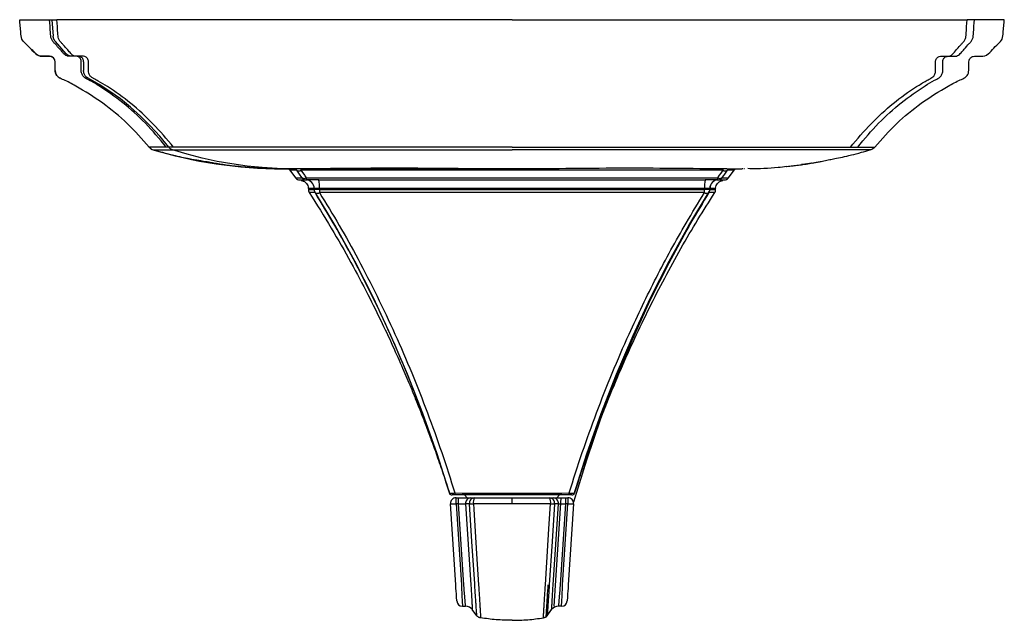
# Model space of a CAD drawing. Units: inches. Extents: x 2.3 to 21.3, y 1.5 to 19.5.
# Drawn here: x 2.3 to 9.2, y 15.3 to 19.5 of the extents above; entities that cross this region are included whole.
import ezdxf

# ---------------------------------------------------------------- set-up
doc = ezdxf.new("R2010")
doc.units = ezdxf.units.IN
doc.header["$MEASUREMENT"] = 0

msp = doc.modelspace()

# ---------------------------------------------------------------- linework, layer by layer
for p, q in [((2.5645, 19.5108), (2.5736, 19.3945)), ((2.6653, 19.2722), (2.5888, 19.3578)), ((2.7512, 19.2549), (2.7026, 19.2549)), ((8.9836, 19.23), (8.9848, 19.2326)), ((2.7865, 19.2156), (2.7865, 19.1553)), ((3.2741, 18.6), (3.278, 18.6)), ((4.1195, 18.4681), (4.1348, 18.4709)), ((4.1575, 18.4703), (4.167, 18.4687)), ((4.167, 18.4687), (4.1697, 18.4682)), ((4.1671, 18.4681), (4.1735, 18.4681)), ((5.784, 18.4675), (4.1797, 18.4675)), ((5.784, 18.4675), (4.2467, 18.4675)), ((7.3983, 18.4682), (7.401, 18.4687)), ((7.4082, 18.4699), (7.4105, 18.4703)), ((7.4339, 18.4708), (7.4485, 18.4681)), ((7.7054, 18.484), (7.7069, 18.4842)), ((7.7405, 18.4888), (7.7742, 18.4926)), ((7.8079, 18.4958), (7.8093, 18.496)), ((7.8093, 18.496), (7.8093, 18.496)), ((7.88, 18.5066), (7.8521, 18.5021)), ((7.8527, 18.503), (7.8527, 18.5018)), ((7.8527, 18.5018), (7.8527, 18.5018)), ((7.8805, 18.5061), (7.8805, 18.5061)), ((4.2288, 18.4573), (4.2687, 18.4042)), ((7.2993, 18.4042), (7.3391, 18.4573)), ((4.3408, 18.3888), (4.3409, 18.3888)), ((4.4318, 18.3888), (4.3462, 18.3888)), ((4.359, 18.3297), (4.359, 18.3216)), ((4.3997, 18.3219), (4.3997, 18.3297)), ((4.3998, 18.3297), (4.3997, 18.3297)), ((4.4361, 18.3297), (4.3998, 18.3297)), ((4.4318, 18.3888), (4.4331, 18.3888)), ((4.4366, 18.3297), (4.4361, 18.3297)), ((4.4366, 18.3297), (4.4366, 18.3219)), ((7.1318, 18.3297), (7.1313, 18.3297)), ((7.1313, 18.3219), (7.1313, 18.3297)), ((7.1682, 18.3297), (7.1318, 18.3297)), ((7.1349, 18.3888), (7.1362, 18.3888)), ((7.2218, 18.3888), (7.1362, 18.3888)), ((7.1683, 18.3297), (7.1682, 18.3297)), ((7.1683, 18.3297), (7.1683, 18.3219)), ((7.209, 18.3216), (7.209, 18.3297)), ((7.2271, 18.3888), (7.2272, 18.3888)), ((7.1683, 18.3219), (7.1313, 18.3219)), ((5.3465, 16.1977), (5.3467, 16.198)), ((6.2213, 16.198), (6.2214, 16.1978)), ((6.2214, 16.1978), (6.2214, 16.1977)), ((5.3905, 15.5541), (5.3536, 16.1225)), ((5.3929, 16.1229), (5.3929, 16.1644)), ((5.3929, 16.1644), (5.4102, 16.1644)), ((5.4102, 16.1229), (5.3929, 16.1229)), ((5.3929, 16.1229), (5.4298, 15.5545)), ((5.4102, 16.1229), (5.4102, 16.1644)), ((5.4102, 16.1644), (5.4926, 16.1644)), ((5.447, 15.5545), (5.4102, 16.1229)), ((5.4513, 16.1841), (5.471, 16.1644)), ((5.4926, 16.1644), (5.5194, 16.1644)), ((6.0486, 16.1644), (6.0754, 16.1644)), ((6.0754, 16.1644), (6.1578, 16.1644)), ((6.0793, 15.4053), (6.1285, 16.1644)), ((6.097, 16.1644), (6.1167, 16.1841)), ((6.1578, 16.1229), (6.121, 15.5545)), ((6.1382, 15.5545), (6.1751, 16.1229)), ((6.1578, 16.1644), (6.1578, 16.1229)), ((6.1578, 16.1644), (6.1751, 16.1644)), ((6.1751, 16.1229), (6.1578, 16.1229)), ((6.1751, 16.1644), (6.1751, 16.1229)), ((6.2143, 16.1225), (6.1775, 15.5541)), ((5.4865, 16.1218), (5.4597, 16.1218)), ((5.4597, 16.1218), (5.4963, 15.5563)), ((6.0716, 15.5563), (6.1083, 16.1218)), ((6.1083, 16.1218), (6.0815, 16.1218)), ((5.437, 15.4053), (5.4592, 15.4053)), ((5.5382, 15.3393), (5.5064, 15.3817)), ((6.0297, 15.3393), (6.0615, 15.3817)), ((6.1309, 15.4053), (6.1088, 15.4053))]:
    msp.add_line(p, q)
at = {"flags": 128}
for points in [[(2.5771, 19.3781), (2.5764, 19.38), (2.5758, 19.382), (2.5753, 19.384), (2.5748, 19.386), (2.5744, 19.3881), (2.5741, 19.3902), (2.5738, 19.3923), (2.5736, 19.3945)], [(2.5888, 19.3578), (2.587, 19.36), (2.5853, 19.3622), (2.5837, 19.3646), (2.5822, 19.3671), (2.5807, 19.3697), (2.5794, 19.3724), (2.5782, 19.3752), (2.5771, 19.3781)], [(2.4233, 19.301), (2.4367, 19.2877), (2.4514, 19.2737), (2.4648, 19.2638), (2.4773, 19.2585), (2.488, 19.2561), (2.4964, 19.2552), (2.5011, 19.255), (2.5043, 19.2549), (2.5049, 19.2549), (2.5053, 19.2549), (2.5055, 19.2549), (2.5055, 19.2549), (2.5056, 19.2549), (2.5056, 19.2549), (2.5057, 19.2549), (2.5057, 19.2549), (2.5057, 19.2549), (2.5057, 19.2549), (2.5058, 19.2549), (2.5058, 19.2549), (2.5059, 19.2549), (2.506, 19.2549), (2.5064, 19.2549), (2.5064, 19.2549), (2.5061, 19.2549), (2.5056, 19.2549), (2.5058, 19.2549), (2.5073, 19.2549), (2.5122, 19.2549), (2.5218, 19.2549), (2.5372, 19.2549), (2.5535, 19.2546), (2.5629, 19.252), (2.5725, 19.2464), (2.5728, 19.2461), (2.5728, 19.2461)], [(2.6918, 19.256), (2.6882, 19.2569), (2.6847, 19.2582), (2.6812, 19.2598), (2.6778, 19.2617), (2.6745, 19.2639), (2.6713, 19.2664), (2.6682, 19.2692), (2.6653, 19.2722)], [(2.7026, 19.2549), (2.7013, 19.2549), (2.6999, 19.255), (2.6985, 19.2551), (2.6972, 19.2552), (2.6958, 19.2554), (2.6945, 19.2556), (2.6931, 19.2558), (2.6918, 19.256)], [(2.7781, 19.241), (2.7752, 19.2442), (2.7722, 19.247), (2.7689, 19.2494), (2.7655, 19.2513), (2.7621, 19.2529), (2.7585, 19.254), (2.7549, 19.2547), (2.7512, 19.2549)], [(2.7865, 19.2156), (2.7864, 19.2192), (2.7859, 19.2227), (2.7853, 19.2262), (2.7843, 19.2296), (2.7831, 19.2328), (2.7817, 19.2358), (2.78, 19.2385), (2.7781, 19.241)], [(2.8007, 19.1146), (2.7976, 19.1185), (2.7947, 19.1228), (2.7923, 19.1275), (2.7902, 19.1326), (2.7886, 19.138), (2.7874, 19.1436), (2.7867, 19.1494), (2.7865, 19.1553)], [(2.8172, 19.1017), (2.815, 19.1029), (2.8128, 19.1043), (2.8107, 19.1057), (2.8086, 19.1073), (2.8066, 19.109), (2.8046, 19.1108), (2.8026, 19.1126), (2.8007, 19.1146)], [(3.3818, 18.6191), (3.3187, 18.6951), (3.2531, 18.767), (3.1853, 18.8344), (3.1153, 18.8974), (3.0434, 18.9557), (2.9696, 19.0093), (2.8942, 19.058), (2.8172, 19.1017)], [(3.408, 18.6), (3.4044, 18.6014), (3.4009, 18.603), (3.3974, 18.605), (3.394, 18.6072), (3.3908, 18.6098), (3.3877, 18.6126), (3.3847, 18.6157), (3.3818, 18.6191)], [(4.2467, 18.4675), (4.141, 18.4696), (4.0354, 18.4758), (3.9299, 18.4862), (3.8247, 18.5008), (3.7199, 18.5194), (3.6154, 18.5422), (3.5114, 18.5691), (3.408, 18.6)], [(4.3148, 18.4045), (4.3018, 18.4229), (4.2917, 18.4372), (4.2777, 18.457)], [(4.3071, 18.457), (4.3312, 18.4229), (4.335, 18.4175), (4.3442, 18.4045)], [(7.2238, 18.4045), (7.2368, 18.4229), (7.2469, 18.4372), (7.2609, 18.457)], [(7.2902, 18.457), (7.2662, 18.4229), (7.2624, 18.4175), (7.2532, 18.4045)], [(4.4366, 18.3219), (4.4296, 18.3219), (4.4229, 18.3219), (4.4167, 18.3219), (4.4112, 18.3219), (4.4066, 18.3219), (4.4031, 18.3219), (4.4008, 18.3219), (4.3997, 18.3219)], [(5.3509, 16.1841), (5.2593, 16.4719), (5.1597, 16.7543), (5.0521, 17.0308), (4.9368, 17.301), (4.8139, 17.5644), (4.6836, 17.8207), (4.5462, 18.0694), (4.4019, 18.31)], [(6.2171, 16.1841), (6.3086, 16.4719), (6.4083, 16.7543), (6.5159, 17.0308), (6.6312, 17.301), (6.7541, 17.5644), (6.8844, 17.8207), (7.0218, 18.0694), (7.1661, 18.31)], [(6.2171, 16.1368), (6.3076, 16.4308), (6.4065, 16.7194), (6.5137, 17.002), (6.6289, 17.2782), (6.7519, 17.5476), (6.8826, 17.8096), (7.0208, 18.0639), (7.1661, 18.31)], [(5.5141, 16.1226), (5.5164, 16.0859), (5.5265, 15.929), (5.5365, 15.772), (5.5504, 15.5554)], [(5.784, 16.1229), (5.784, 16.1309), (5.784, 16.1386), (5.784, 16.1458), (5.784, 16.1521), (5.784, 16.1573), (5.784, 16.1612), (5.784, 16.1636), (5.784, 16.1644)], [(6.0176, 15.5554), (6.0226, 15.6339), (6.0326, 15.7908), (6.0427, 15.9478), (6.0539, 16.1226)], [(5.5235, 15.5545), (5.523, 15.5613), (5.5036, 15.8596), (5.4865, 16.1218)], [(6.0815, 16.1218), (6.0644, 15.8596), (6.0445, 15.5545)], [(5.3977, 15.4421), (5.3976, 15.4443), (5.3972, 15.4505), (5.3965, 15.4608), (5.3956, 15.4746), (5.3945, 15.4914), (5.3933, 15.5108), (5.3919, 15.5319), (5.3905, 15.5541)], [(5.4298, 15.5545), (5.4312, 15.525), (5.4326, 15.4969), (5.4338, 15.4711), (5.4349, 15.4486), (5.4358, 15.4302), (5.4365, 15.4165), (5.4369, 15.4081), (5.437, 15.4053)], [(6.035, 15.5545), (6.0336, 15.5335), (6.0322, 15.5121), (6.0308, 15.4906), (6.0295, 15.4692), (6.0281, 15.4484), (6.0268, 15.4287), (6.0256, 15.4102), (6.0245, 15.3931), (6.0235, 15.3776), (6.0226, 15.3638), (6.0219, 15.3521), (6.0213, 15.3426), (6.0208, 15.3354), (6.0205, 15.3304), (6.0203, 15.3275), (6.0202, 15.3266)], [(6.1309, 15.4053), (6.1311, 15.4081), (6.1315, 15.4165), (6.1322, 15.4302), (6.133, 15.4486), (6.1341, 15.4711), (6.1354, 15.4969), (6.1368, 15.525), (6.1382, 15.5545)], [(6.1775, 15.5541), (6.1761, 15.5319), (6.1747, 15.5108), (6.1734, 15.4914), (6.1723, 15.4746), (6.1714, 15.4608), (6.1708, 15.4505), (6.1704, 15.4443), (6.1702, 15.4421)]]:
    msp.add_lwpolyline(points, dxfattribs=at)
for centre, radius, start, end in [((2.4937, 19.314), 0.0591, 225, 270), ((2.548, 19.2156), 0.0394, 0, 90), ((2.6464, 19.1553), 0.0591, 180, 245.13663), ((3.2911, 18.6566), 0.0591, 219.41398, 253.34869), ((4.1797, 21.6276), 3.1601, 253.01768, 270), ((4.2606, 18.4806), 0.0394, 199.0124, 216.89459), ((4.3093, 18.4806), 0.0394, 198.80987, 216.82704), ((4.7195, 18.4769), 0.4129, 181.20542, 182.75255), ((6.8485, 18.4769), 0.4129, 357.24746, 358.79454), ((7.2587, 18.4806), 0.0394, 323.17214, 341.03692), ((7.3074, 18.4806), 0.0394, 323.12604, 340.84603), ((4.2999, 18.4282), 0.0394, 217.55878, 270.00053), ((4.2924, 18.4798), 0.0271, 237.25528, 302.74472), ((4.3295, 18.4273), 0.0271, 237.16869, 302.83131), ((4.3462, 18.428), 0.0393, 216.77523, 269.98395), ((4.3878, 18.4021), 0.0437, 176.85905, 197.79396), ((7.1801, 18.4021), 0.0437, 342.20604, 3.14095), ((7.2218, 18.428), 0.0393, 270.01605, 323.22477), ((7.2385, 18.4273), 0.0271, 237.16869, 302.83131), ((7.2756, 18.4798), 0.0271, 237.25528, 302.74472), ((7.268, 18.4282), 0.0394, 269.99947, 322.39701), ((4.3407, 18.3298), 0.059, 359.94767, 89.94294), ((4.3408, 18.3298), 0.059, 359.92299, 89.92284), ((4.2314, 18.3444), 0.2053, 355.8982, 12.48256), ((4.1895, 18.3444), 0.2476, 356.59398, 10.31973), ((7.3785, 18.3444), 0.2476, 169.68027, 183.40602), ((7.3366, 18.3444), 0.2053, 167.51744, 184.1018), ((7.2272, 18.3298), 0.059, 90.07716, 180.07701), ((7.2273, 18.3298), 0.059, 90.05706, 180.05233), ((4.4391, 18.3219), 0.0394, 179.99744, 213.33856), ((4.4216, 18.3241), 0.0284, 237.19691, 302.80309), ((4.9943, 18.321), 0.5577, 179.90653, 182.13322), ((6.5733, 18.321), 0.558, 357.86904, 0.09288), ((7.1464, 18.3241), 0.0285, 237.20074, 302.79926), ((7.1288, 18.3219), 0.0394, 326.68679, 0.00347), ((5.3653, 16.2037), 0.0197, 197.83959, 270), ((5.3655, 16.2037), 0.0197, 197.02601, 270.00001), ((8.2165, 16.1951), 2.8322, 179.94264, 180.22426), ((3.3352, 16.1951), 2.8486, 359.77716, 0.0571), ((6.2025, 16.2037), 0.0197, 269.99944, 342.96378), ((6.2027, 16.2037), 0.0197, 270, 342.1581), ((5.3929, 16.125), 0.0394, 90, 183.70945), ((5.3709, 16.3111), 0.1894, 264.7556, 276.66371), ((5.4965, 16.1274), 0.0372, 95.98202, 188.70134), ((5.5232, 16.1274), 0.0372, 95.98197, 188.70135), ((5.4865, 16.5489), 0.4271, 269.99612, 273.70242), ((5.597, 16.1333), 0.0837, 158.2214, 187.34561), ((5.9709, 16.1333), 0.0837, 352.65439, 21.7786), ((6.0447, 16.1274), 0.0372, 351.29865, 84.01803), ((6.0815, 16.5489), 0.4271, 266.29758, 270.00388), ((6.0715, 16.1274), 0.0372, 351.29866, 84.01798), ((6.1751, 16.125), 0.0394, 356.29055, 90), ((6.197, 16.3111), 0.1894, 263.33629, 275.2444), ((5.437, 15.4447), 0.0394, 183.70945, 270), ((6.1309, 15.4447), 0.0394, 270, 356.29055), ((5.4592, 15.3463), 0.0591, 36.8699, 90), ((6.1088, 15.3463), 0.0591, 90, 143.1301)]:
    msp.add_arc(centre, radius, start, end)
for centre, major_axis, start_param, end_param in [((5.4098, 16.125), (0.0593, -0.0026), 4.719498, 5.711731), ((6.1582, 16.125), (0.0593, 0.0026), 3.713047, 4.70528)]:
    msp.add_ellipse(centre, major_axis=major_axis, ratio=0.034415, start_param=start_param, end_param=end_param)
for points, knots in [([(2.4112, 19.313), (2.4016, 19.3228), (2.382, 19.3428), (2.3483, 19.3736), (2.3478, 19.4208), (2.3429, 19.4652), (2.3404, 19.4956), (2.3391, 19.5108)], [0, 0, 0, 0, 0.188191, 0.383867, 0.587217, 0.793297, 1, 1, 1, 1]), ([(2.3391, 19.5108), (2.3405, 19.5108), (2.3433, 19.5108), (2.366, 19.5108), (2.406, 19.5108), (2.4575, 19.5108), (2.5056, 19.5108), (2.5285, 19.5108), (2.54, 19.5108), (2.5451, 19.5108), (2.5477, 19.5108)], [0, 0, 0, 0, 0.18673, 0.373373, 0.559981, 0.806332, 0.914771, 0.962496, 0.981247, 1, 1, 1, 1]), ([(3.365, 18.6191), (3.317, 18.6761), (3.2211, 18.7899), (3.0623, 18.9332), (2.9343, 19.0226), (2.8448, 19.079), (2.8052, 19.0954), (2.7824, 19.1154), (2.7749, 19.1281), (2.7697, 19.143), (2.7696, 19.1641), (2.7697, 19.1866), (2.7697, 19.2071), (2.7697, 19.2238), (2.7649, 19.2368), (2.7585, 19.245), (2.7483, 19.2529), (2.7281, 19.2564), (2.7053, 19.2549), (2.6825, 19.2546), (2.6653, 19.2576), (2.6503, 19.2696), (2.6244, 19.2998), (2.5981, 19.3296), (2.5713, 19.3578), (2.5597, 19.3753), (2.5557, 19.3982), (2.5539, 19.4433), (2.5505, 19.4808), (2.5477, 19.5108)], [0, 0, 0, 0, 0.169741, 0.339222, 0.508858, 0.556676, 0.604486, 0.620323, 0.62816, 0.635975, 0.651732, 0.667533, 0.679384, 0.691131, 0.69886, 0.706616, 0.714376, 0.729922, 0.760814, 0.776299, 0.79179, 0.807065, 0.822234, 0.882952, 0.898172, 0.913094, 0.927627, 0.942145, 1, 1, 1, 1]), ([(2.5477, 19.5108), (2.5495, 19.5108), (2.5529, 19.5108), (2.5662, 19.5108), (2.5818, 19.5108), (2.5929, 19.5108), (2.5986, 19.5108)], [0, 0, 0, 0, 0.282638, 0.558515, 0.776503, 1, 1, 1, 1]), ([(5.784, 19.5108), (5.5852, 19.5108), (5.1876, 19.5108), (4.5916, 19.5108), (3.933, 19.5108), (3.3587, 19.5108), (2.9328, 19.5108), (2.748, 19.5108), (2.658, 19.5108), (2.6184, 19.5108), (2.5986, 19.5108)], [0, 0, 0, 0, 0.18673, 0.373373, 0.55998, 0.806332, 0.91477, 0.962495, 0.981247, 1, 1, 1, 1]), ([(3.4159, 18.6191), (3.3686, 18.675), (3.2741, 18.7866), (3.1184, 18.9279), (2.9882, 19.0222), (2.8997, 19.0755), (2.8619, 19.0959), (2.8429, 19.1065), (2.8332, 19.1158), (2.8271, 19.1248), (2.8221, 19.1377), (2.8199, 19.1543), (2.8208, 19.1751), (2.8201, 19.1977), (2.8217, 19.2186), (2.8171, 19.234), (2.811, 19.2429), (2.8036, 19.2494), (2.7925, 19.2551), (2.7778, 19.2548), (2.7549, 19.2553), (2.7317, 19.2527), (2.7054, 19.2634), (2.6865, 19.2872), (2.6637, 19.3119), (2.6442, 19.334), (2.6276, 19.3524), (2.6163, 19.3654), (2.6095, 19.3812), (2.607, 19.3972), (2.6046, 19.4411), (2.6013, 19.479), (2.5986, 19.5108)], [0, 0, 0, 0, 0.166857, 0.333423, 0.500098, 0.562733, 0.594086, 0.609936, 0.617786, 0.625648, 0.633648, 0.64559, 0.657503, 0.673385, 0.68919, 0.696803, 0.704522, 0.712469, 0.720411, 0.736045, 0.75169, 0.782896, 0.798389, 0.824279, 0.850328, 0.876377, 0.892007, 0.907615, 0.915447, 0.926996, 0.938525, 1, 1, 1, 1]), ([(5.784, 19.5108), (5.9828, 19.5108), (6.3804, 19.5108), (6.9763, 19.5108), (7.6349, 19.5108), (8.2092, 19.5108), (8.6351, 19.5108), (8.82, 19.5108), (8.91, 19.5108), (8.9496, 19.5108), (8.9694, 19.5108)], [0, 0, 0, 0, 0.18673, 0.373373, 0.55998, 0.806332, 0.91477, 0.962495, 0.981247, 1, 1, 1, 1]), ([(8.1521, 18.6191), (8.1994, 18.675), (8.2939, 18.7866), (8.4496, 18.9279), (8.5806, 19.023), (8.6687, 19.0755), (8.7089, 19.0976), (8.7301, 19.1089), (8.7409, 19.1248), (8.7452, 19.1359), (8.7482, 19.1521), (8.7471, 19.1731), (8.7479, 19.1977), (8.7463, 19.2186), (8.7509, 19.234), (8.7569, 19.2429), (8.7644, 19.2494), (8.7754, 19.2551), (8.7901, 19.2548), (8.8131, 19.2553), (8.8363, 19.2528), (8.8589, 19.2617), (8.8865, 19.2916), (8.9132, 19.3223), (8.9403, 19.3524), (8.9517, 19.3654), (8.9577, 19.3795), (8.9611, 19.3951), (8.9628, 19.4393), (8.9665, 19.4791), (8.9694, 19.5108)], [0, 0, 0, 0, 0.1668621, 0.3334333, 0.500114, 0.565884, 0.591751, 0.6177003, 0.625563, 0.6335632, 0.6415634, 0.6574445, 0.6733274, 0.6891323, 0.6967462, 0.7044653, 0.7124121, 0.720355, 0.7359887, 0.7516349, 0.7828419, 0.7983345, 0.8138245, 0.8763446, 0.8919746, 0.9075832, 0.9154159, 0.9231554, 0.9385228, 1, 1, 1, 1]), ([(8.203, 18.6191), (8.251, 18.6761), (8.3469, 18.7899), (8.5056, 18.9332), (8.639, 19.0263), (8.7286, 19.0823), (8.7679, 19.0997), (8.7856, 19.1154), (8.793, 19.1281), (8.7983, 19.143), (8.7983, 19.1641), (8.7984, 19.1887), (8.7979, 19.2092), (8.7989, 19.2257), (8.8031, 19.2368), (8.8095, 19.245), (8.8222, 19.2548), (8.8429, 19.2549), (8.8655, 19.2551), (8.8854, 19.2545), (8.9065, 19.2583), (8.9267, 19.28), (8.9527, 19.3094), (8.976, 19.336), (8.9967, 19.3578), (9.0083, 19.3753), (9.0122, 19.3982), (9.0141, 19.4433), (9.0175, 19.4808), (9.0203, 19.5108)], [0, 0, 0, 0, 0.169768, 0.339276, 0.508938, 0.572709, 0.604579, 0.620419, 0.628257, 0.636073, 0.651832, 0.667636, 0.683439, 0.691263, 0.698993, 0.706751, 0.714512, 0.737694, 0.760867, 0.776355, 0.791848, 0.817347, 0.842854, 0.882934, 0.898156, 0.913081, 0.927616, 0.942136, 1, 1, 1, 1]), ([(8.3225, 18.6191), (8.3721, 18.675), (8.4712, 18.7869), (8.645, 18.9302), (8.7986, 19.0256), (8.9029, 19.0834), (8.9553, 19.1032), (8.9779, 19.1276), (8.9788, 19.1487), (8.9818, 19.1652), (8.9802, 19.1841), (8.9808, 19.2057), (8.9802, 19.2229), (8.9856, 19.2357), (8.9922, 19.2442), (9.0009, 19.2505), (9.0141, 19.2556), (9.0316, 19.2547), (9.0626, 19.255), (9.1095, 19.2562), (9.1454, 19.304), (9.1822, 19.3387), (9.2196, 19.3737), (9.2202, 19.4208), (9.2251, 19.4652), (9.2276, 19.4956), (9.2289, 19.5108)], [0, 0, 0, 0, 0.164471, 0.329048, 0.493838, 0.563177, 0.590457, 0.618066, 0.628704, 0.636231, 0.655096, 0.669916, 0.684181, 0.692132, 0.700002, 0.707796, 0.715521, 0.730724, 0.745547, 0.784846, 0.826266, 0.868271, 0.900022, 0.933019, 0.966459, 1, 1, 1, 1]), ([(9.0203, 19.5108), (9.0185, 19.5108), (9.0151, 19.5108), (9.0018, 19.5108), (8.9862, 19.5108), (8.975, 19.5108), (8.9694, 19.5108)], [0, 0, 0, 0, 0.282638, 0.558515, 0.776503, 1, 1, 1, 1]), ([(9.2289, 19.5108), (9.2275, 19.5108), (9.2247, 19.5108), (9.202, 19.5108), (9.162, 19.5108), (9.1105, 19.5108), (9.0623, 19.5108), (9.0395, 19.5108), (9.028, 19.5108), (9.0228, 19.5108), (9.0203, 19.5108)], [0, 0, 0, 0, 0.18673, 0.373373, 0.559981, 0.806332, 0.914771, 0.962496, 0.981247, 1, 1, 1, 1]), ([(2.5668, 19.2501), (2.5636, 19.2516), (2.554, 19.2558), (2.5363, 19.2547), (2.5054, 19.2551), (2.4583, 19.2559), (2.432, 19.2928), (2.4149, 19.3094), (2.4112, 19.313)], [0, 0, 0, 0, 0.05945, 0.176456, 0.290532, 0.592979, 0.911746, 1, 1, 1, 1]), ([(3.2454, 18.6191), (3.1959, 18.675), (3.0968, 18.7869), (2.923, 18.9302), (2.7691, 19.0256), (2.6654, 19.0835), (2.6122, 19.1031), (2.5889, 19.1307), (2.587, 19.1606), (2.5875, 19.1841), (2.5872, 19.2057), (2.5878, 19.2229), (2.5824, 19.2356), (2.5758, 19.2443), (2.5698, 19.2482), (2.5668, 19.2501)], [0, 0, 0, 0, 0.232371, 0.464891, 0.697712, 0.795677, 0.834219, 0.873227, 0.89889, 0.925543, 0.946481, 0.966636, 0.977869, 0.988988, 1, 1, 1, 1]), ([(9.1055, 19.2641), (9.106, 19.2643), (9.1075, 19.265), (9.1094, 19.2668), (9.1107, 19.2681)], [0, 0, 0, 0, 0.350595, 1, 1, 1, 1]), ([(3.365, 18.6191), (3.3631, 18.6191), (3.3591, 18.6191), (3.3524, 18.6191), (3.3426, 18.6191), (3.3265, 18.6191), (3.3008, 18.6191), (3.2721, 18.6191), (3.2497, 18.6191), (3.2469, 18.6191), (3.2454, 18.6191)], [0, 0, 0, 0, 0.024606, 0.049213, 0.087874, 0.156893, 0.280093, 0.500002, 0.749904, 1, 1, 1, 1]), ([(3.2454, 18.6191), (3.2501, 18.6144), (3.2583, 18.606), (3.2693, 18.6019), (3.2741, 18.6)], [0, 0, 0, 0, 0.559357, 1, 1, 1, 1]), ([(3.4159, 18.6191), (3.4095, 18.6191), (3.3969, 18.6191), (3.3812, 18.6191), (3.3695, 18.6191), (3.3665, 18.6191), (3.365, 18.6191)], [0, 0, 0, 0, 0.253191, 0.499971, 0.746839, 1, 1, 1, 1]), ([(5.784, 18.6191), (5.5862, 18.6191), (5.1909, 18.6191), (4.5746, 18.6191), (4.0592, 18.6191), (3.7161, 18.6191), (3.5682, 18.6191), (3.492, 18.6191), (3.4412, 18.6191), (3.4159, 18.6191)], [0, 0, 0, 0, 0.250095, 0.499997, 0.779895, 0.903136, 0.935431, 0.967736, 1, 1, 1, 1]), ([(5.784, 18.6191), (5.9817, 18.6191), (6.3771, 18.6191), (6.9934, 18.6191), (7.5087, 18.6191), (7.8691, 18.6191), (8.0424, 18.6191), (8.1186, 18.6191), (8.1521, 18.6191)], [0, 0, 0, 0, 0.250096, 0.499998, 0.779897, 0.903126, 0.957369, 1, 1, 1, 1]), ([(8.1521, 18.6191), (8.1585, 18.6191), (8.1711, 18.6191), (8.1868, 18.6191), (8.1986, 18.6191), (8.2015, 18.6191), (8.203, 18.6191)], [0, 0, 0, 0, 0.253111, 0.5, 0.746889, 1, 1, 1, 1]), ([(8.203, 18.6191), (8.2068, 18.6191), (8.2138, 18.6191), (8.2254, 18.6191), (8.2415, 18.6191), (8.2672, 18.6191), (8.2959, 18.6191), (8.3182, 18.6191), (8.3211, 18.6191), (8.3225, 18.6191)], [0, 0, 0, 0, 0.049216, 0.087877, 0.156896, 0.280095, 0.500004, 0.749905, 1, 1, 1, 1]), ([(8.3225, 18.6191), (8.3179, 18.6144), (8.3097, 18.606), (8.2987, 18.6019), (8.2938, 18.6)], [0, 0, 0, 0, 0.559357, 1, 1, 1, 1]), ([(3.2779, 18.5997), (3.2982, 18.5938), (3.3445, 18.5802), (3.4127, 18.5628), (3.4766, 18.5481), (3.5255, 18.5382), (3.5637, 18.5312), (3.5937, 18.5263), (3.6165, 18.5228), (3.6355, 18.5197), (3.6624, 18.515), (3.6945, 18.5093), (3.7344, 18.5026), (3.7794, 18.4957), (3.83, 18.4891), (3.8869, 18.4831), (3.9501, 18.4779), (4.0154, 18.4741), (4.0781, 18.4717), (4.1268, 18.4706), (4.1501, 18.4703), (4.1575, 18.4702)], [0, 0, 0, 0, 0.039909, 0.091181, 0.145362, 0.206502, 0.262398, 0.325559, 0.396664, 0.470409, 0.537241, 0.611152, 0.67493, 0.729496, 0.776334, 0.817784, 0.857184, 0.898345, 0.939965, 0.980952, 1, 1, 1, 1]), ([(3.278, 18.6), (3.2788, 18.6), (3.2814, 18.6), (3.3027, 18.6), (3.3347, 18.6), (3.365, 18.6), (3.3806, 18.6), (3.388, 18.6), (3.3912, 18.6)], [0, 0, 0, 0, 0.1365333, 0.4243561, 0.7467104, 0.8885536, 0.9509655, 1, 1, 1, 1]), ([(3.3912, 18.6), (3.3926, 18.6001), (3.3954, 18.6001), (3.4075, 18.6001), (3.4239, 18.6), (3.4373, 18.6), (3.4439, 18.6)], [0, 0, 0, 0, 0.250496, 0.501366, 0.751372, 1, 1, 1, 1]), ([(3.4439, 18.6), (3.5049, 18.6), (3.6268, 18.6001), (3.8448, 18.6), (4.1732, 18.6), (4.6358, 18.6), (5.198, 18.6), (5.5887, 18.6), (5.784, 18.6)], [0, 0, 0, 0, 0.078404, 0.156804, 0.280005, 0.500001, 0.749999, 1, 1, 1, 1]), ([(8.1241, 18.6), (8.0631, 18.6), (7.9411, 18.6001), (7.7232, 18.6), (7.3948, 18.6), (6.9322, 18.6), (6.37, 18.6), (5.9793, 18.6), (5.784, 18.6)], [0, 0, 0, 0, 0.078404, 0.156804, 0.280005, 0.500001, 0.749999, 1, 1, 1, 1]), ([(7.9881, 18.5286), (7.9941, 18.5296), (8.0085, 18.532), (8.0427, 18.5382), (8.0914, 18.5481), (8.1552, 18.5628), (8.2234, 18.5802), (8.2698, 18.5938), (8.2901, 18.5997)], [0, 0, 0, 0, 0.13208, 0.316965, 0.519193, 0.698405, 0.867997, 1, 1, 1, 1]), ([(8.1768, 18.6), (8.1754, 18.6001), (8.1726, 18.6001), (8.1605, 18.6001), (8.144, 18.6), (8.1307, 18.6), (8.1241, 18.6)], [0, 0, 0, 0, 0.250496, 0.501366, 0.751372, 1, 1, 1, 1]), ([(8.2938, 18.6), (8.2924, 18.6), (8.2896, 18.6), (8.2657, 18.6), (8.2332, 18.6), (8.203, 18.6), (8.1874, 18.6), (8.18, 18.6), (8.1768, 18.6)], [0, 0, 0, 0, 0.250002, 0.500002, 0.779995, 0.903199, 0.957409, 1, 1, 1, 1]), ([(4.1697, 18.4682), (4.1719, 18.4681), (4.1763, 18.468), (4.1993, 18.4678), (4.2312, 18.4679), (4.2605, 18.468), (4.2773, 18.4681), (4.2808, 18.4681)], [0, 0, 0, 0, 0.234187, 0.469154, 0.704092, 0.938379, 1, 1, 1, 1]), ([(4.2808, 18.4681), (4.4057, 18.4696), (4.6557, 18.4726), (5.0314, 18.474), (5.4075, 18.4705), (5.6585, 18.4689), (5.784, 18.4681)], [0, 0, 0, 0, 0.249745, 0.499554, 0.749739, 1, 1, 1, 1]), ([(5.784, 18.4681), (5.9093, 18.4689), (6.16, 18.4705), (6.5359, 18.474), (6.9118, 18.4726), (7.162, 18.4696), (7.2872, 18.4681)], [0, 0, 0, 0, 0.249906, 0.499877, 0.749889, 1, 1, 1, 1]), ([(7.2872, 18.4681), (7.3005, 18.468), (7.327, 18.4679), (7.3613, 18.4678), (7.3863, 18.4679), (7.3964, 18.4681), (7.398, 18.4682), (7.3983, 18.4682)], [0, 0, 0, 0, 0.234159, 0.468922, 0.70401, 0.938408, 1, 1, 1, 1]), ([(7.4485, 18.4681), (7.5144, 18.4698), (7.6003, 18.4721), (7.6856, 18.4824), (7.7054, 18.4848)], [0, 0, 0, 0, 0.767321, 1, 1, 1, 1]), ([(7.7069, 18.4842), (7.7143, 18.4849), (7.7265, 18.4861), (7.7433, 18.4879), (7.7526, 18.489), (7.7573, 18.4895)], [0, 0, 0, 0, 0.443392, 0.721689, 1, 1, 1, 1]), ([(7.7573, 18.4895), (7.761, 18.4899), (7.7713, 18.4911), (7.7882, 18.4932), (7.8013, 18.4949), (7.8079, 18.4958)], [0, 0, 0, 0, 0.2196075, 0.6097898, 1, 1, 1, 1]), ([(7.8437, 18.5008), (7.8359, 18.4997), (7.8244, 18.4979), (7.8139, 18.4966), (7.8105, 18.4962)], [0, 0, 0, 0, 0.683459, 1, 1, 1, 1]), ([(7.8121, 18.4969), (7.8223, 18.4979), (7.8359, 18.4993), (7.8494, 18.5013), (7.8527, 18.5018)], [0, 0, 0, 0, 0.7522, 1, 1, 1, 1]), ([(7.8474, 18.5021), (7.8552, 18.5033), (7.8675, 18.5052), (7.8797, 18.5072), (7.8842, 18.5079)], [0, 0, 0, 0, 0.634216, 1, 1, 1, 1]), ([(7.8855, 18.5074), (7.8929, 18.5087), (7.905, 18.5107), (7.9219, 18.5138), (7.9314, 18.5155), (7.9361, 18.5164)], [0, 0, 0, 0, 0.439178, 0.719581, 1, 1, 1, 1]), ([(7.9361, 18.5164), (7.9397, 18.5171), (7.95, 18.5191), (7.9669, 18.5225), (7.9801, 18.5253), (7.9867, 18.5267)], [0, 0, 0, 0, 0.216104, 0.608034, 1, 1, 1, 1]), ([(4.2777, 18.457), (4.2703, 18.457), (4.2539, 18.457), (4.2377, 18.457), (4.23, 18.457), (4.2293, 18.457), (4.2291, 18.457)], [0, 0, 0, 0, 0.245474, 0.547239, 0.849123, 1, 1, 1, 1]), ([(4.2693, 18.4045), (4.2694, 18.4045), (4.2697, 18.4045), (4.2805, 18.4045), (4.2965, 18.4045), (4.3102, 18.4045), (4.3148, 18.4045)], [0, 0, 0, 0, 0.226008, 0.535558, 0.845231, 1, 1, 1, 1]), ([(7.2609, 18.457), (7.1402, 18.457), (6.871, 18.457), (6.453, 18.457), (6.0813, 18.457), (5.7096, 18.457), (5.3379, 18.457), (4.8454, 18.457), (4.502, 18.457), (4.3071, 18.457)], [0, 0, 0, 0, 0.122738, 0.27365, 0.424563, 0.500002, 0.65094, 0.801818, 1, 1, 1, 1]), ([(4.3442, 18.4045), (4.4913, 18.4045), (4.7854, 18.4045), (5.2269, 18.4045), (5.6683, 18.4045), (6.1112, 18.4045), (6.5556, 18.4045), (6.927, 18.4045), (7.1496, 18.4045), (7.2238, 18.4045)], [0, 0, 0, 0, 0.15337, 0.30674, 0.459871, 0.613002, 0.767809, 0.922615, 1, 1, 1, 1]), ([(7.2532, 18.4045), (7.2619, 18.4045), (7.2792, 18.4045), (7.2935, 18.4045), (7.3002, 18.4045), (7.2989, 18.4045), (7.2987, 18.4045)], [0, 0, 0, 0, 0.306681, 0.613482, 0.919686, 1, 1, 1, 1]), ([(7.3389, 18.457), (7.338, 18.457), (7.3362, 18.457), (7.3216, 18.457), (7.3016, 18.457), (7.2902, 18.457)], [0, 0, 0, 0, 0.301877, 0.603634, 1, 1, 1, 1]), ([(4.2999, 18.3888), (4.3008, 18.3888), (4.3026, 18.3888), (4.3159, 18.3888), (4.3324, 18.3888), (4.3408, 18.3888)], [0, 0, 0, 0, 0.327698, 0.655525, 1, 1, 1, 1]), ([(4.308, 18.3859), (4.3084, 18.3859), (4.3093, 18.3858), (4.3131, 18.3852), (4.3194, 18.3834), (4.3267, 18.3805), (4.3358, 18.375), (4.3466, 18.3651), (4.3551, 18.3504), (4.3595, 18.3375), (4.3587, 18.3306), (4.3586, 18.3298)], [0, 0, 0, 0, 0.210289, 0.437153, 0.56295, 0.652768, 0.734707, 0.815825, 0.900431, 0.988501, 1, 1, 1, 1]), ([(4.3997, 18.3297), (4.3913, 18.3297), (4.3748, 18.3297), (4.3623, 18.3297), (4.3584, 18.3297), (4.359, 18.3297), (4.359, 18.3297)], [0, 0, 0, 0, 0.344283, 0.671798, 0.999442, 1, 1, 1, 1]), ([(4.4331, 18.3888), (4.5899, 18.3888), (4.9812, 18.3888), (5.4318, 18.3888), (5.7253, 18.3888), (5.784, 18.3888)], [0, 0, 0, 0, 0.348648, 0.869742, 1, 1, 1, 1]), ([(7.1313, 18.3297), (6.9069, 18.3297), (6.4581, 18.3297), (5.9501, 18.3297), (5.4328, 18.3297), (4.9834, 18.3297), (4.5931, 18.3297), (4.4366, 18.3297)], [0, 0, 0, 0, 0.249999, 0.499998, 0.565127, 0.825675, 1, 1, 1, 1]), ([(5.784, 18.3888), (6.0092, 18.3888), (6.4598, 18.3888), (6.9098, 18.3888), (7.1349, 18.3888)], [0, 0, 0, 0, 0.499772, 1, 1, 1, 1]), ([(7.209, 18.3297), (7.2088, 18.3297), (7.2081, 18.3297), (7.1979, 18.3297), (7.1767, 18.3297), (7.1683, 18.3297)], [0, 0, 0, 0, 0.129767, 0.651156, 1, 1, 1, 1]), ([(7.2092, 18.3298), (7.2091, 18.3302), (7.2084, 18.3371), (7.2126, 18.3496), (7.2206, 18.3639), (7.2303, 18.3735), (7.239, 18.3792), (7.2461, 18.3825), (7.2518, 18.3844), (7.2562, 18.3854), (7.2589, 18.3858), (7.2597, 18.3859), (7.2601, 18.3859)], [0, 0, 0, 0, 0.007023, 0.100259, 0.181007, 0.255955, 0.330962, 0.413338, 0.514302, 0.6506, 0.847212, 1, 1, 1, 1]), ([(7.2272, 18.3888), (7.2359, 18.3888), (7.2571, 18.3888), (7.2632, 18.3888), (7.2668, 18.3888)], [0, 0, 0, 0, 0.408471, 1, 1, 1, 1]), ([(4.359, 18.3216), (4.359, 18.3216), (4.3558, 18.3216), (4.3662, 18.3217), (4.3886, 18.3218), (4.3997, 18.3219)], [0, 0, 0, 0, 0.001979, 0.500763, 1, 1, 1, 1]), ([(4.3593, 18.3216), (4.3592, 18.321), (4.3584, 18.3157), (4.3605, 18.3078), (4.3646, 18.3024), (4.3659, 18.3007)], [0, 0, 0, 0, 0.085441, 0.717043, 1, 1, 1, 1]), ([(4.4062, 18.3002), (4.405, 18.3002), (4.3909, 18.3002), (4.3732, 18.3003), (4.3621, 18.3003), (4.3653, 18.3003), (4.3653, 18.3003)], [0, 0, 0, 0, 0.046339, 0.521985, 0.998028, 1, 1, 1, 1]), ([(4.3651, 18.3002), (4.4171, 18.2178), (4.5186, 18.057), (4.6541, 17.8185), (4.7723, 17.5959), (4.8721, 17.3941), (4.9555, 17.2151), (5.0239, 17.0601), (5.0757, 16.9371), (5.1147, 16.8412), (5.147, 16.7598), (5.1805, 16.6727), (5.2183, 16.5717), (5.2599, 16.456), (5.3035, 16.3299), (5.3321, 16.2419), (5.3464, 16.1977)], [0, 0, 0, 0, 0.125519, 0.24517, 0.353584, 0.450426, 0.535401, 0.608252, 0.668763, 0.707536, 0.741745, 0.7816, 0.827904, 0.880719, 0.940114, 1, 1, 1, 1]), ([(5.3467, 16.198), (5.3168, 16.2927), (5.2571, 16.4822), (5.1571, 16.7623), (5.049, 17.0392), (4.9321, 17.3119), (4.8075, 17.5777), (4.678, 17.8311), (4.5447, 18.0727), (4.4524, 18.2244), (4.4062, 18.3002)], [0, 0, 0, 0, 0.124565, 0.249129, 0.376758, 0.504387, 0.632, 0.759614, 0.879807, 1, 1, 1, 1]), ([(4.4366, 18.3219), (4.4578, 18.3219), (4.6931, 18.3218), (5.143, 18.3217), (5.7962, 18.3216), (6.4594, 18.3217), (6.9073, 18.3218), (7.1313, 18.3219)], [0, 0, 0, 0, 0.023613, 0.262201, 0.500988, 0.750381, 1, 1, 1, 1]), ([(7.1309, 18.3002), (7.1102, 18.3002), (6.8761, 18.3002), (6.4281, 18.3003), (5.7756, 18.3003), (5.1115, 18.3003), (4.6619, 18.3002), (4.437, 18.3002)], [0, 0, 0, 0, 0.023173, 0.260994, 0.499014, 0.749391, 1, 1, 1, 1]), ([(4.437, 18.3002), (4.4834, 18.2244), (4.5763, 18.0727), (4.7103, 17.8311), (4.8406, 17.5777), (4.9659, 17.3119), (5.0836, 17.0392), (5.1926, 16.7623), (5.2936, 16.4822), (5.354, 16.2927), (5.3843, 16.198)], [0, 0, 0, 0, 0.120193, 0.240386, 0.368, 0.495613, 0.623242, 0.750871, 0.875435, 1, 1, 1, 1]), ([(6.1837, 16.198), (6.2139, 16.2926), (6.2743, 16.4818), (6.3752, 16.7616), (6.4842, 17.0384), (6.6217, 17.3569), (6.7919, 17.7097), (6.9704, 18.0379), (7.0878, 18.2296), (7.1309, 18.3002)], [0, 0, 0, 0, 0.124396, 0.24879, 0.376426, 0.504061, 0.696099, 0.888137, 1, 1, 1, 1]), ([(7.1618, 18.3002), (7.1188, 18.2296), (7.0023, 18.0381), (6.8247, 17.71), (6.6555, 17.3573), (6.5188, 17.0384), (6.4108, 16.7617), (6.3108, 16.4818), (6.2512, 16.2926), (6.2213, 16.198)], [0, 0, 0, 0, 0.111863, 0.30355, 0.495939, 0.623473, 0.75121, 0.875515, 1, 1, 1, 1]), ([(6.2215, 16.1978), (6.2233, 16.2035), (6.2305, 16.2261), (6.2463, 16.2742), (6.2693, 16.3432), (6.3011, 16.4359), (6.3424, 16.5519), (6.3927, 16.6871), (6.4596, 16.8583), (6.5423, 17.0576), (6.642, 17.2804), (6.7446, 17.4942), (6.8519, 17.7034), (6.965, 17.9094), (7.0814, 18.1089), (7.1631, 18.2376), (7.2028, 18.3002)], [0, 0, 0, 0, 0.009873, 0.038874, 0.072483, 0.110427, 0.167283, 0.229542, 0.294314, 0.402561, 0.505391, 0.605563, 0.70537, 0.805437, 0.905417, 1, 1, 1, 1]), ([(7.2027, 18.3003), (7.201, 18.3003), (7.1976, 18.3003), (7.1737, 18.3002), (7.1618, 18.3002)], [0, 0, 0, 0, 0.498861, 1, 1, 1, 1]), ([(7.1683, 18.3219), (7.1695, 18.3219), (7.1835, 18.3218), (7.2037, 18.3217), (7.2072, 18.3216), (7.2089, 18.3216)], [0, 0, 0, 0, 0.047208, 0.524394, 1, 1, 1, 1]), ([(7.2022, 18.3006), (7.2032, 18.3019), (7.2073, 18.3072), (7.2094, 18.315), (7.2088, 18.3208), (7.2087, 18.3216)], [0, 0, 0, 0, 0.224884, 0.889709, 1, 1, 1, 1]), ([(5.3467, 16.198), (5.347, 16.1976), (5.3477, 16.1968), (5.3522, 16.196), (5.3605, 16.1958), (5.3716, 16.1965), (5.3801, 16.1975), (5.3843, 16.198)], [0, 0, 0, 0, 0.1437, 0.350137, 0.562286, 0.783117, 1, 1, 1, 1]), ([(5.3843, 16.198), (5.5175, 16.1979), (5.784, 16.1976), (6.0505, 16.1979), (6.1837, 16.198)], [0, 0, 0, 0, 0.5, 1, 1, 1, 1]), ([(6.1837, 16.198), (6.1865, 16.1976), (6.1932, 16.1968), (6.2034, 16.196), (6.2129, 16.1958), (6.2196, 16.1964), (6.2207, 16.1975), (6.2213, 16.198)], [0, 0, 0, 0, 0.143707, 0.350133, 0.562279, 0.783115, 1, 1, 1, 1]), ([(5.3843, 16.1841), (5.3821, 16.1841), (5.3778, 16.1841), (5.3721, 16.1841), (5.3679, 16.1841), (5.3658, 16.1841), (5.3656, 16.1841), (5.3655, 16.1841)], [0, 0, 0, 0, 0.218971, 0.438395, 0.648311, 0.854433, 1, 1, 1, 1]), ([(6.1837, 16.1841), (6.0505, 16.1841), (5.784, 16.1841), (5.5175, 16.1841), (5.3843, 16.1841)], [0, 0, 0, 0, 0.5, 1, 1, 1, 1]), ([(5.784, 16.1229), (5.784, 16.1229), (5.7585, 16.1229), (5.7077, 16.1229), (5.6175, 16.1228), (5.5532, 16.1227), (5.5141, 16.1226)], [0, 0, 0, 0, 0.000009, 0.281983, 0.563968, 1, 1, 1, 1]), ([(5.5194, 16.1644), (5.5577, 16.1644), (5.6208, 16.1644), (5.7091, 16.1644), (5.759, 16.1644), (5.784, 16.1644)], [0, 0, 0, 0, 0.436033, 0.718017, 1, 1, 1, 1]), ([(5.784, 16.1644), (5.8089, 16.1644), (5.8588, 16.1644), (5.9472, 16.1644), (6.0103, 16.1644), (6.0486, 16.1644)], [0, 0, 0, 0, 0.281984, 0.5639679, 1, 1, 1, 1]), ([(6.0539, 16.1226), (6.0148, 16.1227), (5.9505, 16.1228), (5.8603, 16.1229), (5.8094, 16.1229), (5.784, 16.1229)], [0, 0, 0, 0, 0.436032, 0.718017, 1, 1, 1, 1]), ([(6.2025, 16.1841), (6.2023, 16.1841), (6.2019, 16.1841), (6.1986, 16.1841), (6.1938, 16.1841), (6.1886, 16.1841), (6.1851, 16.1841), (6.1837, 16.1841)], [0, 0, 0, 0, 0.2189745, 0.4384021, 0.6483113, 0.8544239, 1, 1, 1, 1]), ([(5.4592, 15.4053), (5.4592, 15.4056), (5.4591, 15.4066), (5.4581, 15.4191), (5.4563, 15.4404), (5.4542, 15.4666), (5.4515, 15.4991), (5.4487, 15.5338), (5.4473, 15.5513), (5.4471, 15.5532)], [0, 0, 0, 0, 0.089875, 0.312653, 0.497922, 0.553513, 0.777254, 0.975884, 1, 1, 1, 1]), ([(5.4965, 15.5545), (5.4965, 15.5545), (5.4966, 15.5523), (5.4978, 15.5318), (5.5001, 15.4912), (5.5023, 15.4532), (5.5041, 15.4226), (5.5055, 15.3976), (5.5063, 15.3836), (5.5064, 15.3817), (5.5064, 15.3817), (5.5064, 15.3817)], [0, 0, 0, 0, 0.000008, 0.024084, 0.222915, 0.446877, 0.502289, 0.687646, 0.910193, 0.999991, 1, 1, 1, 1]), ([(5.5382, 15.3393), (5.5382, 15.3393), (5.5382, 15.3393), (5.538, 15.3419), (5.5366, 15.36), (5.5344, 15.3909), (5.5325, 15.4197), (5.5307, 15.4459), (5.5277, 15.4918), (5.5252, 15.5295), (5.5236, 15.5536)], [0, 0, 0, 0, 0.000007, 0.091697, 0.31705, 0.501639, 0.550124, 0.668965, 0.787776, 1, 1, 1, 1]), ([(5.5504, 15.5545), (5.5504, 15.5545), (5.5521, 15.5285), (5.5544, 15.4879), (5.5575, 15.4385), (5.5592, 15.4104), (5.561, 15.3794), (5.5624, 15.3543), (5.5633, 15.3348), (5.5636, 15.3255), (5.5636, 15.3245), (5.5637, 15.324)], [0, 0, 0, 0, 0.000006, 0.212533, 0.331106, 0.449706, 0.49813, 0.682207, 0.795194, 0.908181, 1, 1, 1, 1]), ([(6.0043, 15.324), (6.0043, 15.324), (6.0043, 15.324), (6.0044, 15.3258), (6.0047, 15.3347), (6.0056, 15.3543), (6.007, 15.3794), (6.0088, 15.4104), (6.0105, 15.4385), (6.0136, 15.4879), (6.0159, 15.5285), (6.0175, 15.5545), (6.0175, 15.5545)], [0, 0, 0, 0, 0.000006, 0.091819, 0.204806, 0.317793, 0.50187, 0.550294, 0.668894, 0.787467, 0.999994, 1, 1, 1, 1]), ([(6.0444, 15.5536), (6.0428, 15.5295), (6.0403, 15.4918), (6.0373, 15.4459), (6.0355, 15.4197), (6.0336, 15.3909), (6.0314, 15.36), (6.03, 15.3419), (6.0297, 15.3393), (6.0297, 15.3393), (6.0297, 15.3393)], [0, 0, 0, 0, 0.212224, 0.331035, 0.449876, 0.498361, 0.68295, 0.908303, 0.999993, 1, 1, 1, 1]), ([(6.0615, 15.3817), (6.0615, 15.3817), (6.0615, 15.3817), (6.0616, 15.3836), (6.0624, 15.3976), (6.0639, 15.4226), (6.0656, 15.4532), (6.0679, 15.4912), (6.0702, 15.5318), (6.0714, 15.5523), (6.0715, 15.5545), (6.0715, 15.5545)], [0, 0, 0, 0, 0.000009, 0.089807, 0.312354, 0.49771, 0.553123, 0.777085, 0.975916, 0.999992, 1, 1, 1, 1]), ([(6.1209, 15.5532), (6.1207, 15.5513), (6.1193, 15.5338), (6.1165, 15.4991), (6.1138, 15.4666), (6.1117, 15.4404), (6.1099, 15.4191), (6.1089, 15.4066), (6.1088, 15.4056), (6.1088, 15.4053)], [0, 0, 0, 0, 0.024116, 0.222746, 0.446487, 0.502078, 0.687347, 0.910125, 1, 1, 1, 1]), ([(5.5637, 15.324), (5.5612, 15.3245), (5.5562, 15.3256), (5.5493, 15.329), (5.5431, 15.3334), (5.5399, 15.3373), (5.5382, 15.3393)], [0, 0, 0, 0, 0.25, 0.499999, 0.750001, 1, 1, 1, 1]), ([(5.784, 15.3069), (5.7471, 15.3076), (5.6733, 15.309), (5.6002, 15.319), (5.5637, 15.324)], [0, 0, 0, 0, 0.50003, 1, 1, 1, 1]), ([(5.784, 15.3069), (5.8209, 15.3076), (5.8947, 15.309), (5.9678, 15.319), (6.0043, 15.324)], [0, 0, 0, 0, 0.50003, 1, 1, 1, 1]), ([(6.0297, 15.3393), (6.0281, 15.3373), (6.0248, 15.3334), (6.0186, 15.329), (6.0118, 15.3256), (6.0068, 15.3245), (6.0043, 15.324)], [0, 0, 0, 0, 0.249999, 0.500001, 0.75, 1, 1, 1, 1])]:
    msp.add_open_spline(points, degree=3, knots=knots)

doc.saveas('drawing.dxf')
